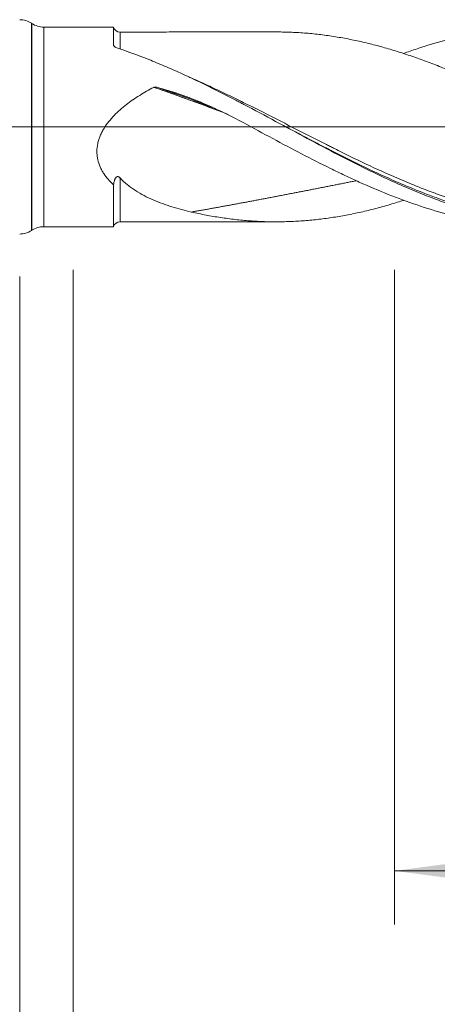
# Model space of a CAD drawing. Units: millimetres. Extents: x -215 to 78, y -176 to 32.
# Drawn here: x 0 to 16, y -33 to 4 of the extents above; entities that cross this region are included whole.
import ezdxf

# ---------------------------------------------------------------- set-up
doc = ezdxf.new("R2010")
doc.units = ezdxf.units.MM
doc.linetypes.add('CENTER', pattern=[47.5, 22, -8.5, 8.5, -8.5])
for name, color, linetype in [('1', 4, 'Continuous'), ('2', 7, 'Continuous'), ('SK2', 7, 'Continuous'), ('SK4', 2, 'CENTER')]:
    doc.layers.add(name, color=color, linetype=linetype)
doc.styles.add('iso_b_vert', font='simplex.shx')
doc.dimstyles.get("Standard").update_dxf_attribs({"dimtxt": 0.18, "dimasz": 0.18, "dimexe": 0.18, "dimexo": 0.0625, "dimgap": 0.09, "dimtad": 1, "dimzin": 0, "dimdsep": 52, "dimtxsty": 'Standard', "dimcen": 0.09, "dimadec": 0, "dimazin": 0, "dimtfac": 1, "dimtdec": 4, "dimtofl": 0, "dimtmove": 0, "dimatfit": 3, "dimfxl": 1, "dimtolj": 1, "dimtzin": 0, "dimarcsym": 0})

# ---------------------------------------------------------------- blocks, each defined once
blk = doc.blocks.new('_U0')
at = {"layer": '2', "lineweight": 13}
for p, q in [((43, -5.3375), (43, -59.764524)), ((-36, -5.5875), (-36, -59.764524)), ((-36, -57.764524), (43, -57.764524))]:
    blk.add_line(p, q, dxfattribs=at)
at = {"layer": '2', "lineweight": 18}
for points in [[(-36, -57.764524), (-32.500002, -57.303741), (-32.499998, -58.225308)], [(43, -57.764524), (39.500002, -58.225308), (39.499998, -57.303741)]]:
    blk.add_solid(points, dxfattribs=at)
at = {"layer": '2', "lineweight": 18, "insert": (1.595034, -56.731891), "char_height": 3.5, "attachment_point": 7, "line_spacing_factor": 1.084337, "style": 'iso_b_vert'}
blk.add_mtext('\\W0.6927;79', dxfattribs=at)
blk = doc.blocks.new('_U1')
at = {"layer": 'SK2', "lineweight": 13}
for p, q in [((2, -5.3375), (2, -39.764524)), ((43, -5.3375), (43, -39.764524)), ((43, -37.764524), (2, -37.764524))]:
    blk.add_line(p, q, dxfattribs=at)
at = {"layer": 'SK2', "lineweight": 18}
for points in [[(2, -37.764524), (5.499998, -37.303741), (5.500002, -38.225308)], [(43, -37.764524), (39.500002, -38.225308), (39.499998, -37.303741)]]:
    blk.add_solid(points, dxfattribs=at)
at = {"layer": 'SK2', "lineweight": 18, "insert": (20.8482, -36.731891), "char_height": 3.5, "attachment_point": 7, "line_spacing_factor": 1.084337, "style": 'iso_b_vert'}
blk.add_mtext('\\W0.7092;41', dxfattribs=at)
blk = doc.blocks.new('_U2')
at = {"layer": 'SK2', "lineweight": 13}
for p, q in [((14, -5.3375), (14, -29.764524)), ((43, -5.3375), (43, -29.764524)), ((43, -27.764524), (14, -27.764524))]:
    blk.add_line(p, q, dxfattribs=at)
at = {"layer": 'SK2', "lineweight": 18}
for points in [[(14, -27.764524), (17.499998, -27.303741), (17.500002, -28.225308)], [(43, -27.764524), (39.500002, -28.225308), (39.499998, -27.303741)]]:
    blk.add_solid(points, dxfattribs=at)
at = {"layer": 'SK2', "lineweight": 18, "char_height": 3.5, "attachment_point": 7, "line_spacing_factor": 1.084337, "style": 'iso_b_vert'}
for s, insert in [('\\W0.1790;(', (22.727034, -26.731891)), ('\\W0.1969;)', (34.275966, -26.731891)), ('\\W0.6927;29', (26.595034, -26.731891))]:
    blk.add_mtext(s, dxfattribs=dict(at, insert=insert))
blk = doc.blocks.new('_U4')
at = {"layer": 'SK2', "lineweight": 13}
for p, q in [((43, -5.3375), (43, -49.764524)), ((0, -5.5875), (0, -49.764524)), ((0, -47.764524), (43, -47.764524))]:
    blk.add_line(p, q, dxfattribs=at)
at = {"layer": 'SK2', "lineweight": 18}
for points in [[(0, -47.764524), (3.499998, -47.303741), (3.500002, -48.225308)], [(43, -47.764524), (39.500002, -48.225308), (39.499998, -47.303741)]]:
    blk.add_solid(points, dxfattribs=at)
at = {"layer": 'SK2', "lineweight": 18, "insert": (19.410767, -46.731891), "char_height": 3.5, "attachment_point": 7, "line_spacing_factor": 1.084337, "style": 'iso_b_vert'}
blk.add_mtext('\\W0.7361;43', dxfattribs=at)

msp = doc.modelspace()

# ---------------------------------------------------------------- linework, layer by layer
at = {"layer": '1', "lineweight": 13}
for p, q in [((0.445, 3.865), (0.445, -3.865)), ((0.453, 3.859), (0.453, -3.859)), ((0.898, 3.725), (0.898, -3.725))]:
    msp.add_line(p, q, dxfattribs=at)
at = {"layer": '1', "lineweight": 18}
for p, q in [((0.453, 3.859), (0.445, 3.865)), ((3.508, 3.726), (0.898, 3.725)), ((0.445, -3.865), (0.453, -3.859)), ((0.898, -3.725), (3.508, -3.726))]:
    msp.add_line(p, q, dxfattribs=at)
at = {"layer": '1', "lineweight": 13, "ltscale": 0.05}
msp.add_line((-42.5, 0), (48.178, 0), dxfattribs=at)
at = {"layer": '1', "lineweight": 18}
for centre, start, end in [((0, 3.2), 56.2336, 90), ((0.898, 4.525), 236.2336, 270.0358), ((0, -3.2), 270, 303.7664), ((0.898, -4.525), 89.9642, 123.7664)]:
    msp.add_arc(centre, 0.8, start, end, dxfattribs=at)
for centre, start_param, end_param in [((3.75, 3.789), 0.275319, 1.581351), ((3.75, -3.789), -1.564677, -0.27539)]:
    msp.add_ellipse(centre, major_axis=(-0.25, 0), ratio=1, start_param=start_param, end_param=end_param, dxfattribs=at)
at = {"layer": '1', "lineweight": 13}
for centre, major_axis, start_param, end_param in [((8.191, -58.307), (-52.944, 53.091), -0.977826, -0.93411), ((8.193, -58.305), (-52.946, 53.093), -0.976548, -0.934189), ((8.222, -58.276), (-52.945, 53.092), -0.969953, -0.93533), ((8.225, -58.273), (-52.942, 53.089), -0.968086, -0.935457)]:
    msp.add_ellipse(centre, major_axis=major_axis, ratio=0.662851, start_param=start_param, end_param=end_param, dxfattribs=at)
at = {"layer": '1', "lineweight": 18}
for points, knots in [([(3.508, 3.054), (3.508, 3.089), (3.508, 3.139), (3.508, 3.187), (3.508, 3.218), (3.508, 3.234), (3.508, 3.308), (3.508, 3.362), (3.508, 3.46), (3.508, 3.546), (3.508, 3.61), (3.508, 3.643), (3.508, 3.65), (3.508, 3.661), (3.508, 3.667), (3.508, 3.683), (3.508, 3.691), (3.508, 3.713), (3.508, 3.724), (3.508, 3.726), (3.508, 3.726)], [0, 0, 0, 0, 0.079945, 0.119918, 0.119918, 0.15989, 0.15989, 0.31978, 0.31978, 0.47967, 0.63956, 0.63956, 0.679533, 0.679533, 0.719505, 0.719505, 0.79945, 0.79945, 0.95934, 1, 1, 1, 1]), ([(9.687, 3.542), (9.508, 3.542), (9.14, 3.543), (8.625, 3.543), (8.096, 3.542), (7.578, 3.541), (7.031, 3.542), (6.545, 3.541), (6.184, 3.541), (5.911, 3.541), (5.642, 3.541), (5.267, 3.54), (4.782, 3.54), (4.264, 3.54), (3.908, 3.54), (3.751, 3.539)], [0, 0, 0, 0, 0.090265, 0.186298, 0.261066, 0.357333, 0.44769, 0.53765, 0.60259, 0.630416, 0.675302, 0.73845, 0.820102, 0.920527, 1, 1, 1, 1]), ([(9.688, 3.542), (9.778, 3.541), (9.868, 3.54), (10.048, 3.535), (10.139, 3.532), (10.412, 3.519), (10.593, 3.508), (10.865, 3.484), (10.956, 3.475), (11.137, 3.456), (11.228, 3.445), (11.5, 3.41), (11.682, 3.383), (12.044, 3.323), (12.226, 3.29), (12.498, 3.234), (12.589, 3.215), (12.77, 3.176), (12.861, 3.155), (13.043, 3.112), (13.133, 3.089), (13.315, 3.043), (13.405, 3.019), (13.677, 2.944), (13.859, 2.891), (14.13, 2.807), (14.221, 2.778), (14.403, 2.719), (14.493, 2.689), (14.675, 2.628), (14.766, 2.597), (14.947, 2.533), (15.038, 2.5), (15.31, 2.4), (15.491, 2.331), (15.763, 2.223), (15.853, 2.187), (16.035, 2.113), (16.125, 2.076), (16.397, 1.962), (16.578, 1.884), (16.94, 1.724), (17.122, 1.642), (17.394, 1.516), (17.485, 1.474), (17.666, 1.389), (17.757, 1.346), (18.029, 1.217), (18.211, 1.129), (18.482, 0.996), (18.572, 0.951), (18.753, 0.861), (18.843, 0.815), (19.024, 0.725), (19.115, 0.679), (19.296, 0.588), (19.387, 0.543), (19.659, 0.405), (19.841, 0.313), (20.113, 0.173), (20.204, 0.127), (20.385, 0.034), (20.476, -0.013), (20.657, -0.106), (20.748, -0.153), (20.929, -0.246), (21.019, -0.292), (21.291, -0.431), (21.472, -0.523), (21.744, -0.661), (21.834, -0.706), (22.015, -0.797), (22.106, -0.842), (22.288, -0.932), (22.378, -0.976), (22.56, -1.065), (22.651, -1.11), (22.833, -1.198), (22.923, -1.242), (23.104, -1.329), (23.195, -1.373), (23.376, -1.459), (23.466, -1.501), (23.647, -1.585), (23.738, -1.627), (23.919, -1.709), (24.009, -1.749), (24.191, -1.829), (24.463, -1.947), (24.735, -2.061), (25.007, -2.173), (25.098, -2.21), (25.28, -2.282), (25.37, -2.318), (25.642, -2.423), (25.823, -2.49), (26.095, -2.587), (26.185, -2.619), (26.366, -2.681), (26.457, -2.712), (26.638, -2.772), (26.728, -2.801), (26.909, -2.858), (27, -2.885), (27.181, -2.938), (27.272, -2.964), (27.454, -3.014), (27.545, -3.038), (27.817, -3.108), (27.999, -3.152), (28.271, -3.213), (28.361, -3.232), (28.542, -3.27), (28.633, -3.288), (28.814, -3.323), (28.904, -3.34), (29.085, -3.371), (29.176, -3.386), (29.447, -3.428), (29.629, -3.451), (29.901, -3.481), (29.992, -3.49), (30.174, -3.506), (30.265, -3.513), (30.537, -3.532), (30.719, -3.541), (30.991, -3.549), (31.081, -3.552), (31.262, -3.554), (31.352, -3.555), (31.533, -3.554), (31.624, -3.552), (31.805, -3.547), (31.896, -3.543), (32.077, -3.534), (32.168, -3.529), (32.35, -3.516), (32.441, -3.509), (32.714, -3.484), (32.895, -3.464), (33.167, -3.429), (33.258, -3.416), (33.439, -3.389), (33.529, -3.375), (33.71, -3.345), (33.801, -3.329), (33.982, -3.296), (34.073, -3.278), (34.345, -3.222), (34.526, -3.181), (34.799, -3.115), (34.889, -3.092), (35.071, -3.045), (35.162, -3.021), (35.344, -2.97), (35.435, -2.945), (35.616, -2.892), (35.707, -2.864), (35.888, -2.808), (35.978, -2.78), (36.157, -2.721), (36.246, -2.692), (36.334, -2.662)], [0, 0, 0, 0, 0.010105, 0.010105, 0.020313, 0.020313, 0.040728, 0.040728, 0.050935, 0.050935, 0.061142, 0.061142, 0.081557, 0.081557, 0.101972, 0.101972, 0.112179, 0.112179, 0.122387, 0.122387, 0.132594, 0.132594, 0.142802, 0.142802, 0.163217, 0.163217, 0.173424, 0.173424, 0.183631, 0.183631, 0.193839, 0.193839, 0.204046, 0.204046, 0.224461, 0.224461, 0.234668, 0.234668, 0.244876, 0.244876, 0.265291, 0.265291, 0.285706, 0.285706, 0.295913, 0.295913, 0.30612, 0.30612, 0.326535, 0.326535, 0.336743, 0.336743, 0.34695, 0.34695, 0.357157, 0.357157, 0.367365, 0.367365, 0.38778, 0.38778, 0.397987, 0.397987, 0.408195, 0.408195, 0.418402, 0.418402, 0.428609, 0.428609, 0.449024, 0.449024, 0.459232, 0.459232, 0.469439, 0.469439, 0.479646, 0.479646, 0.489854, 0.489854, 0.500061, 0.500061, 0.510269, 0.510269, 0.520476, 0.520476, 0.530683, 0.530683, 0.540891, 0.540891, 0.551098, 0.571513, 0.571513, 0.581721, 0.581721, 0.591928, 0.591928, 0.612343, 0.612343, 0.62255, 0.62255, 0.632758, 0.632758, 0.642965, 0.642965, 0.653172, 0.653172, 0.66338, 0.66338, 0.673587, 0.673587, 0.694002, 0.694002, 0.70421, 0.70421, 0.714417, 0.714417, 0.724624, 0.724624, 0.734832, 0.734832, 0.755247, 0.755247, 0.765454, 0.765454, 0.775661, 0.775661, 0.796076, 0.796076, 0.806284, 0.806284, 0.816491, 0.816491, 0.826699, 0.826699, 0.836906, 0.836906, 0.847113, 0.847113, 0.857321, 0.857321, 0.877736, 0.877736, 0.887943, 0.887943, 0.89815, 0.89815, 0.908358, 0.908358, 0.918565, 0.918565, 0.93898, 0.93898, 0.949187, 0.949187, 0.959395, 0.959395, 0.969602, 0.969602, 0.97981, 0.97981, 0.990017, 0.990017, 1, 1, 1, 1]), ([(14.341, 2.737), (14.508, 2.799), (14.676, 2.858), (15.202, 3.036), (15.56, 3.145), (16.098, 3.289), (16.278, 3.334), (16.548, 3.397), (16.639, 3.417), (16.819, 3.455), (16.91, 3.473), (17, 3.491)], [0, 0, 0, 0, 0.189709, 0.189709, 0.594855, 0.594855, 0.797427, 0.797427, 0.898714, 0.898714, 1, 1, 1, 1]), ([(3.522, 3.017), (3.517, 3.023), (3.514, 3.029), (3.509, 3.041), (3.508, 3.047), (3.508, 3.054)], [0, 0, 0, 0, 0.5, 0.5, 1, 1, 1, 1]), ([(3.632, 2.946), (3.607, 2.954), (3.586, 2.964), (3.558, 2.983), (3.549, 2.989), (3.534, 3.003), (3.527, 3.01), (3.522, 3.017)], [0, 0, 0, 0, 0.5, 0.5, 0.75, 0.75, 1, 1, 1, 1]), ([(23.023, -3.551), (22.988, -3.557), (22.953, -3.562), (22.818, -3.584), (22.719, -3.599), (22.223, -3.667), (21.828, -3.704), (21.238, -3.732), (21.041, -3.737), (20.648, -3.737), (20.452, -3.733), (19.862, -3.707), (19.469, -3.671), (18.876, -3.591), (18.678, -3.56), (18.381, -3.506), (18.281, -3.487), (18.132, -3.457), (18.082, -3.447), (17.983, -3.426), (17.933, -3.415), (17.485, -3.315), (17.088, -3.21), (16.492, -3.029), (16.194, -2.933), (15.896, -2.829), (15.697, -2.758), (15.597, -2.721), (15.099, -2.534), (14.702, -2.372), (14.106, -2.112), (13.808, -1.978), (13.51, -1.838), (13.311, -1.744), (13.211, -1.696), (12.713, -1.456), (12.318, -1.256), (11.529, -0.848), (11.136, -0.639), (10.35, -0.218), (9.957, -0.006), (9.168, 0.418), (8.773, 0.63), (8.324, 0.865), (8.275, 0.891), (8.175, 0.943), (8.026, 1.021), (7.877, 1.098), (7.579, 1.25), (7.381, 1.35), (6.789, 1.644), (6.395, 1.832), (5.805, 2.1), (5.608, 2.186), (5.214, 2.354), (5.017, 2.435), (4.426, 2.671), (4.03, 2.815), (3.632, 2.946)], [0, 0, 0, 0, 0.005386, 0.005386, 0.020688, 0.020688, 0.081895, 0.081895, 0.112498, 0.112498, 0.143102, 0.143102, 0.204309, 0.204309, 0.234912, 0.234912, 0.250214, 0.250214, 0.257865, 0.257865, 0.265516, 0.265516, 0.326723, 0.326723, 0.357326, 0.372628, 0.372628, 0.38793, 0.38793, 0.449137, 0.449137, 0.47974, 0.495042, 0.495042, 0.510344, 0.510344, 0.571551, 0.571551, 0.632758, 0.632758, 0.693965, 0.693965, 0.755172, 0.755172, 0.762823, 0.762823, 0.770474, 0.785775, 0.785775, 0.816379, 0.816379, 0.877586, 0.877586, 0.908189, 0.908189, 0.938793, 0.938793, 1, 1, 1, 1]), ([(3.508, -2.163), (3.474, -2.132), (3.44, -2.099), (3.375, -2.033), (3.343, -1.999), (3.252, -1.894), (3.195, -1.821), (3.118, -1.703), (3.093, -1.663), (3.048, -1.58), (3.026, -1.536), (2.968, -1.405), (2.938, -1.313), (2.912, -1.194), (2.907, -1.17), (2.899, -1.122), (2.896, -1.097), (2.888, -1.023), (2.885, -0.973), (2.885, -0.824), (2.896, -0.725), (2.922, -0.599), (2.928, -0.574), (2.941, -0.525), (2.963, -0.451), (3.007, -0.331), (3.05, -0.238), (3.086, -0.169), (3.098, -0.146), (3.124, -0.101), (3.137, -0.078), (3.204, 0.031), (3.263, 0.115), (3.39, 0.275), (3.458, 0.352), (3.601, 0.501), (3.675, 0.571), (3.827, 0.706), (3.906, 0.77), (4.065, 0.894), (4.147, 0.953), (4.313, 1.067), (4.398, 1.123), (4.569, 1.229), (4.656, 1.281), (4.832, 1.38), (4.921, 1.428), (5.01, 1.475)], [0, 0, 0, 0, 0.03125, 0.03125, 0.0625, 0.0625, 0.125, 0.125, 0.15625, 0.15625, 0.1875, 0.1875, 0.25, 0.25, 0.265625, 0.265625, 0.28125, 0.28125, 0.3125, 0.3125, 0.375, 0.375, 0.390625, 0.390625, 0.40625, 0.4375, 0.46875, 0.46875, 0.484375, 0.484375, 0.5, 0.5, 0.5625, 0.5625, 0.625, 0.625, 0.6875, 0.6875, 0.75, 0.75, 0.8125, 0.8125, 0.875, 0.875, 0.9375, 0.9375, 1, 1, 1, 1]), ([(5.01, 1.475), (5.01, 1.475), (5.01, 1.475), (5.01, 1.475), (5.01, 1.475), (5.01, 1.475), (5.01, 1.475), (5.011, 1.475), (5.011, 1.475), (5.013, 1.476), (5.014, 1.477), (5.016, 1.477), (5.016, 1.478), (5.017, 1.478), (5.017, 1.478), (5.018, 1.478)], [0, 0, 0, 0, 0.007461, 0.007461, 0.014923, 0.014923, 0.044768, 0.044768, 0.164155, 0.164155, 0.642017, 0.642017, 0.88082, 0.88082, 1, 1, 1, 1]), ([(5.018, 1.478), (5.026, 1.481), (5.034, 1.483), (5.051, 1.486), (5.059, 1.487), (5.077, 1.487), (5.085, 1.486), (5.102, 1.484), (5.111, 1.483), (5.119, 1.481)], [0, 0, 0, 0, 0.25, 0.25, 0.5, 0.5, 0.75, 0.75, 1, 1, 1, 1]), ([(5.119, 1.481), (5.12, 1.48), (5.12, 1.48), (5.122, 1.48), (5.123, 1.479), (5.126, 1.479), (5.127, 1.478), (5.129, 1.478), (5.129, 1.478), (5.13, 1.478)], [0, 0, 0, 0, 0.184762, 0.184762, 0.510879, 0.510879, 0.836995, 0.836995, 1, 1, 1, 1]), ([(5.13, 1.478), (5.413, 1.402), (5.692, 1.316), (6.038, 1.197), (6.107, 1.173), (6.245, 1.123), (6.314, 1.098), (6.519, 1.019), (6.655, 0.965), (7.06, 0.796), (7.326, 0.675), (7.854, 0.419), (8.115, 0.285), (8.375, 0.145)], [0, 0, 0, 0, 0.25, 0.25, 0.3125, 0.3125, 0.375, 0.375, 0.5, 0.5, 0.75, 0.75, 1, 1, 1, 1]), ([(8.375, 0.145), (8.737, -0.05), (9.097, -0.244), (9.815, -0.629), (10.173, -0.819), (10.889, -1.191), (11.247, -1.373), (11.786, -1.637), (11.966, -1.724), (12.326, -1.894), (12.507, -1.977), (13.05, -2.222), (13.41, -2.375), (14.128, -2.661), (14.486, -2.794), (15.202, -3.036), (15.56, -3.145), (16.098, -3.289), (16.278, -3.334), (16.548, -3.397), (16.639, -3.417), (16.819, -3.455), (16.91, -3.473), (17, -3.491)], [0, 0, 0, 0, 0.125, 0.125, 0.25, 0.25, 0.375, 0.375, 0.4375, 0.4375, 0.5, 0.5, 0.625, 0.625, 0.75, 0.75, 0.875, 0.875, 0.9375, 0.9375, 0.96875, 0.96875, 1, 1, 1, 1]), ([(15.315, -2.552), (15.198, -2.508), (15.081, -2.463), (14.767, -2.339), (14.571, -2.259), (13.981, -2.01), (13.589, -1.833), (12.802, -1.464), (12.408, -1.271), (11.913, -1.021), (11.764, -0.946), (11.615, -0.87), (11.515, -0.819), (11.465, -0.793), (11.217, -0.665), (11.018, -0.562), (10.622, -0.356), (10.425, -0.252), (10.133, -0.099), (10.038, -0.049), (9.943, 0.001)], [0, 0, 0, 0, 0.06555, 0.06555, 0.175719, 0.175719, 0.396056, 0.396056, 0.616393, 0.616393, 0.671477, 0.699019, 0.699019, 0.726562, 0.726562, 0.83673, 0.83673, 0.946899, 0.946899, 1, 1, 1, 1]), ([(3.508, -2.163), (3.511, -2.143), (3.513, -2.123), (3.52, -2.083), (3.525, -2.064), (3.534, -2.024), (3.54, -2.005), (3.55, -1.976), (3.554, -1.966), (3.562, -1.948), (3.566, -1.938), (3.575, -1.92), (3.581, -1.911), (3.592, -1.895), (3.599, -1.887), (3.609, -1.876), (3.613, -1.873), (3.621, -1.867), (3.626, -1.864), (3.634, -1.86), (3.639, -1.858), (3.648, -1.855), (3.653, -1.855), (3.662, -1.854), (3.667, -1.854), (3.676, -1.856), (3.681, -1.857), (3.689, -1.86), (3.694, -1.862), (3.702, -1.866), (3.706, -1.868), (3.717, -1.875), (3.724, -1.881), (3.738, -1.893), (3.745, -1.9), (3.751, -1.907)], [0, 0, 0, 0, 0.125, 0.125, 0.25, 0.25, 0.375, 0.375, 0.4375, 0.4375, 0.5, 0.5, 0.5625, 0.5625, 0.625, 0.625, 0.65625, 0.65625, 0.6875, 0.6875, 0.71875, 0.71875, 0.75, 0.75, 0.78125, 0.78125, 0.8125, 0.8125, 0.84375, 0.84375, 0.875, 0.875, 0.9375, 0.9375, 1, 1, 1, 1]), ([(3.508, -3.726), (3.508, -3.726), (3.508, -3.723), (3.508, -3.712), (3.508, -3.703), (3.508, -3.691), (3.508, -3.682), (3.508, -3.677), (3.508, -3.651), (3.508, -3.625), (3.508, -3.561), (3.508, -3.485), (3.508, -3.388), (3.508, -3.306), (3.508, -3.278), (3.508, -3.218), (3.508, -3.187), (3.508, -3.09), (3.508, -2.952), (3.508, -2.795), (3.508, -2.67), (3.508, -2.628), (3.508, -2.54), (3.508, -2.495), (3.508, -2.357), (3.508, -2.262), (3.508, -2.163)], [0, 0, 0, 0, 0.077355, 0.077355, 0.128613, 0.154242, 0.154242, 0.179871, 0.179871, 0.282387, 0.282387, 0.384903, 0.487419, 0.487419, 0.538677, 0.538677, 0.589935, 0.589935, 0.692452, 0.794968, 0.794968, 0.846226, 0.846226, 0.897484, 0.897484, 1, 1, 1, 1]), ([(3.751, -1.907), (3.835, -1.999), (3.926, -2.083), (4.047, -2.181), (4.072, -2.201), (4.122, -2.238), (4.147, -2.257), (4.223, -2.311), (4.274, -2.346), (4.431, -2.446), (4.539, -2.507), (4.758, -2.621), (4.87, -2.674), (5.098, -2.773), (5.214, -2.819), (5.389, -2.883), (5.448, -2.904), (5.567, -2.944), (5.627, -2.964), (5.806, -3.02), (5.927, -3.055), (6.17, -3.119), (6.292, -3.149), (6.415, -3.177)], [0, 0, 0, 0, 0.125, 0.125, 0.15625, 0.15625, 0.1875, 0.1875, 0.25, 0.25, 0.375, 0.375, 0.5, 0.5, 0.625, 0.625, 0.6875, 0.6875, 0.75, 0.75, 0.875, 0.875, 1, 1, 1, 1]), ([(6.415, -3.177), (6.597, -3.218), (6.779, -3.256), (7.143, -3.325), (7.325, -3.356), (7.598, -3.397), (7.689, -3.41), (7.87, -3.434), (7.961, -3.446), (8.233, -3.477), (8.415, -3.494), (8.778, -3.521), (8.959, -3.53), (9.231, -3.539), (9.322, -3.541), (9.503, -3.543), (9.594, -3.543), (9.776, -3.541), (9.867, -3.54), (10.048, -3.535), (10.139, -3.532), (10.412, -3.519), (10.593, -3.508), (10.865, -3.484), (10.956, -3.475), (11.137, -3.456), (11.228, -3.445), (11.5, -3.41), (11.682, -3.383), (12.044, -3.323), (12.226, -3.29), (12.498, -3.234), (12.589, -3.215), (12.77, -3.176), (12.861, -3.155), (13.043, -3.112), (13.133, -3.089), (13.315, -3.043), (13.405, -3.019), (13.677, -2.944), (13.859, -2.891), (14.13, -2.807), (14.221, -2.778), (14.322, -2.745), (14.331, -2.742), (14.341, -2.739)], [0, 0, 0, 0, 0.06871, 0.06871, 0.137419, 0.137419, 0.171774, 0.171774, 0.206129, 0.206129, 0.274839, 0.274839, 0.343548, 0.343548, 0.377903, 0.377903, 0.412258, 0.412258, 0.446613, 0.446613, 0.480967, 0.480967, 0.549677, 0.549677, 0.584032, 0.584032, 0.618387, 0.618387, 0.687096, 0.687096, 0.755806, 0.755806, 0.790161, 0.790161, 0.824516, 0.824516, 0.85887, 0.85887, 0.893225, 0.893225, 0.961935, 0.961935, 0.99629, 0.99629, 1, 1, 1, 1]), ([(3.751, -3.539), (3.947, -3.54), (4.347, -3.54), (4.867, -3.54), (5.265, -3.54), (5.548, -3.54), (5.828, -3.541), (6.169, -3.541), (6.536, -3.541), (6.879, -3.542), (7.191, -3.542), (7.527, -3.541), (7.929, -3.542), (8.35, -3.543), (8.699, -3.543), (8.972, -3.543), (9.237, -3.543), (9.434, -3.543), (9.549, -3.543)], [0, 0, 0, 0, 0.101615, 0.207182, 0.268681, 0.307488, 0.353715, 0.413788, 0.483803, 0.543834, 0.591111, 0.645214, 0.717569, 0.799398, 0.862628, 0.898404, 0.94056, 1, 1, 1, 1])]:
    msp.add_open_spline(points, degree=3, knots=knots, dxfattribs=at)
at = {"layer": '1', "lineweight": 13}
for points, knots in [([(3.751, 3.539), (3.751, 3.539), (3.751, 3.539), (3.751, 3.535), (3.751, 3.525), (3.751, 3.494), (3.75, 3.472), (3.75, 3.437), (3.75, 3.43), (3.75, 3.414), (3.75, 3.39), (3.75, 3.344), (3.75, 3.3), (3.75, 3.254), (3.75, 3.23), (3.75, 3.152), (3.75, 3.061), (3.75, 2.956), (3.75, 2.914)], [0, 0, 0, 0, 0.044209, 0.044209, 0.214985, 0.214985, 0.385761, 0.385761, 0.428455, 0.428455, 0.471149, 0.556537, 0.641925, 0.641925, 0.727313, 0.727313, 0.898089, 1, 1, 1, 1]), ([(6.289, 1.878), (6.335, 1.858), (6.382, 1.838), (6.528, 1.774), (6.627, 1.73), (6.925, 1.596), (7.123, 1.505), (7.518, 1.319), (7.715, 1.225), (8.109, 1.035), (8.306, 0.938), (8.895, 0.645), (9.287, 0.446), (9.877, 0.145), (10.073, 0.044), (10.467, -0.157), (10.665, -0.258), (11.06, -0.459), (11.258, -0.56), (11.507, -0.685), (11.557, -0.71), (11.656, -0.76), (11.805, -0.834), (11.954, -0.908), (12.449, -1.152), (12.843, -1.342), (13.63, -1.706), (14.022, -1.88), (14.611, -2.127), (14.807, -2.206), (15.201, -2.361), (15.398, -2.435), (15.792, -2.578), (15.99, -2.647), (16.287, -2.745), (16.386, -2.777), (16.585, -2.839), (16.685, -2.87), (16.921, -2.94), (17.058, -2.978), (17.195, -3.015)], [0, 0, 0, 0, 0.012701, 0.012701, 0.039839, 0.039839, 0.094116, 0.094116, 0.148393, 0.148393, 0.20267, 0.20267, 0.311225, 0.311225, 0.365502, 0.365502, 0.419779, 0.419779, 0.474056, 0.474056, 0.487625, 0.487625, 0.501194, 0.528333, 0.528333, 0.636887, 0.636887, 0.745441, 0.745441, 0.799718, 0.799718, 0.853995, 0.853995, 0.908272, 0.908272, 0.93541, 0.93541, 0.962549, 0.962549, 1, 1, 1, 1]), ([(3.751, -1.907), (3.751, -2.009), (3.751, -2.206), (3.751, -2.388), (3.751, -2.497), (3.751, -2.518), (3.751, -2.561), (3.751, -2.624), (3.751, -2.683), (3.751, -2.799), (3.751, -2.944), (3.751, -3.068), (3.751, -3.153), (3.751, -3.181), (3.751, -3.232), (3.751, -3.257), (3.751, -3.325), (3.751, -3.365), (3.751, -3.416), (3.751, -3.432), (3.751, -3.46), (3.751, -3.484), (3.751, -3.508), (3.751, -3.518), (3.751, -3.524), (3.751, -3.527), (3.751, -3.536), (3.751, -3.539), (3.751, -3.539)], [0, 0, 0, 0, 0.102752, 0.205504, 0.205504, 0.231192, 0.231192, 0.256881, 0.308257, 0.308257, 0.411009, 0.513761, 0.513761, 0.565137, 0.565137, 0.616513, 0.616513, 0.719266, 0.719266, 0.770642, 0.770642, 0.822018, 0.873394, 0.899082, 0.899082, 0.92477, 0.92477, 1, 1, 1, 1]), ([(22.37, -3.559), (22.077, -3.593), (21.785, -3.617), (21.392, -3.637), (21.293, -3.641), (21.094, -3.646), (20.994, -3.648), (20.696, -3.649), (20.497, -3.646), (19.903, -3.622), (19.509, -3.588), (18.918, -3.512), (18.721, -3.482), (18.327, -3.414), (18.13, -3.376), (17.538, -3.25), (17.143, -3.149), (16.646, -3.003), (16.546, -2.973), (16.347, -2.911), (16.248, -2.879), (15.95, -2.781), (15.752, -2.713), (15.475, -2.612), (15.395, -2.582), (15.315, -2.552)], [0, 0, 0, 0, 0.124085, 0.124085, 0.166176, 0.166176, 0.208267, 0.208267, 0.292449, 0.292449, 0.460813, 0.460813, 0.544995, 0.544995, 0.629178, 0.629178, 0.797542, 0.797542, 0.839633, 0.839633, 0.881724, 0.881724, 0.965906, 0.965906, 1, 1, 1, 1])]:
    msp.add_open_spline(points, degree=3, knots=knots, dxfattribs=at)
msp.add_open_spline([(3.519, 3.015), (3.515, 3.028), (3.511, 3.041), (3.508, 3.054)], degree=3, dxfattribs=at)
at = {"layer": '1', "lineweight": 18}
msp.add_open_spline([(12.577, -2.009), (11.326, -2.259), (10.084, -2.504), (8.851, -2.74), (7.628, -2.965), (6.415, -3.177)], degree=5, dxfattribs=at)
at = {"layer": 'SK4', "lineweight": 18, "ltscale": 0.05}
msp.add_line((-39, 0), (46, 0), dxfattribs=at)

# ---------------------------------------------------------------- dimensions: what is measured, and where the dimension line sits
at = {"layer": '2', "lineweight": 18}
dim = msp.add_linear_dim(base=(43, -57.765), p1=(-36, -4), p2=(43, -3.75), dimstyle='Standard', override={"dimtxt": 3.5, "dimasz": 3.5, "dimexe": 2, "dimexo": 1.5875, "dimgap": 1.75, "dimtad": 1, "dimtih": 1, "dimtoh": 0, "dimdec": 2, "dimlfac": 1, "dimzin": 8, "dimdsep": 46, "dimlunit": 2, "dimpost": '', "dimtxsty": 'iso_b_vert', "dimsah": 1, "dimse1": 0, "dimse2": 0, "dimsd1": 0, "dimsd2": 0, "dimclrd": 2, "dimclre": 2, "dimclrt": 2, "dimtol": 0, "dimtm": -0.1, "dimtfac": 1, "dimtdec": 2, "dimtofl": 1, "dimtmove": 0, "dimtzin": 8, "dimlwd": 13, "dimlwe": 13}, dxfattribs=at)
dim.commit()
dim.dimension.update_dxf_attribs({"geometry": '_U0', "text_midpoint": (3.5, -57.765)})
at = {"layer": 'SK2', "lineweight": 18}
for base, p1, p2, picture, middle in [((43, -47.765), (0, -4), (43, -3.75), '_U4', (21.5, -47.765)), ((2, -37.765), (43, -3.75), (2, -3.75), '_U1', (22.5, -37.765)), ((14, -27.765), (43, -3.75), (14, -3.75), '_U2', (28.5, -27.765))]:
    dim = msp.add_linear_dim(base=base, p1=p1, p2=p2, dimstyle='Standard', override={"dimtxt": 3.5, "dimasz": 3.5, "dimexe": 2, "dimexo": 1.5875, "dimgap": 1.75, "dimtad": 1, "dimtih": 1, "dimtoh": 0, "dimdec": 2, "dimlfac": 1, "dimzin": 8, "dimdsep": 46, "dimlunit": 2, "dimpost": '', "dimtxsty": 'iso_b_vert', "dimsah": 1, "dimse1": 0, "dimse2": 0, "dimsd1": 0, "dimsd2": 0, "dimclrd": 2, "dimclre": 2, "dimclrt": 2, "dimtol": 0, "dimtm": -0.1, "dimtfac": 1, "dimtdec": 2, "dimtofl": 1, "dimtmove": 0, "dimtzin": 8, "dimlwd": 13, "dimlwe": 13}, dxfattribs=at)
    dim.commit()
    dim.dimension.update_dxf_attribs({"geometry": picture, "text_midpoint": middle})

doc.saveas('drawing.dxf')
